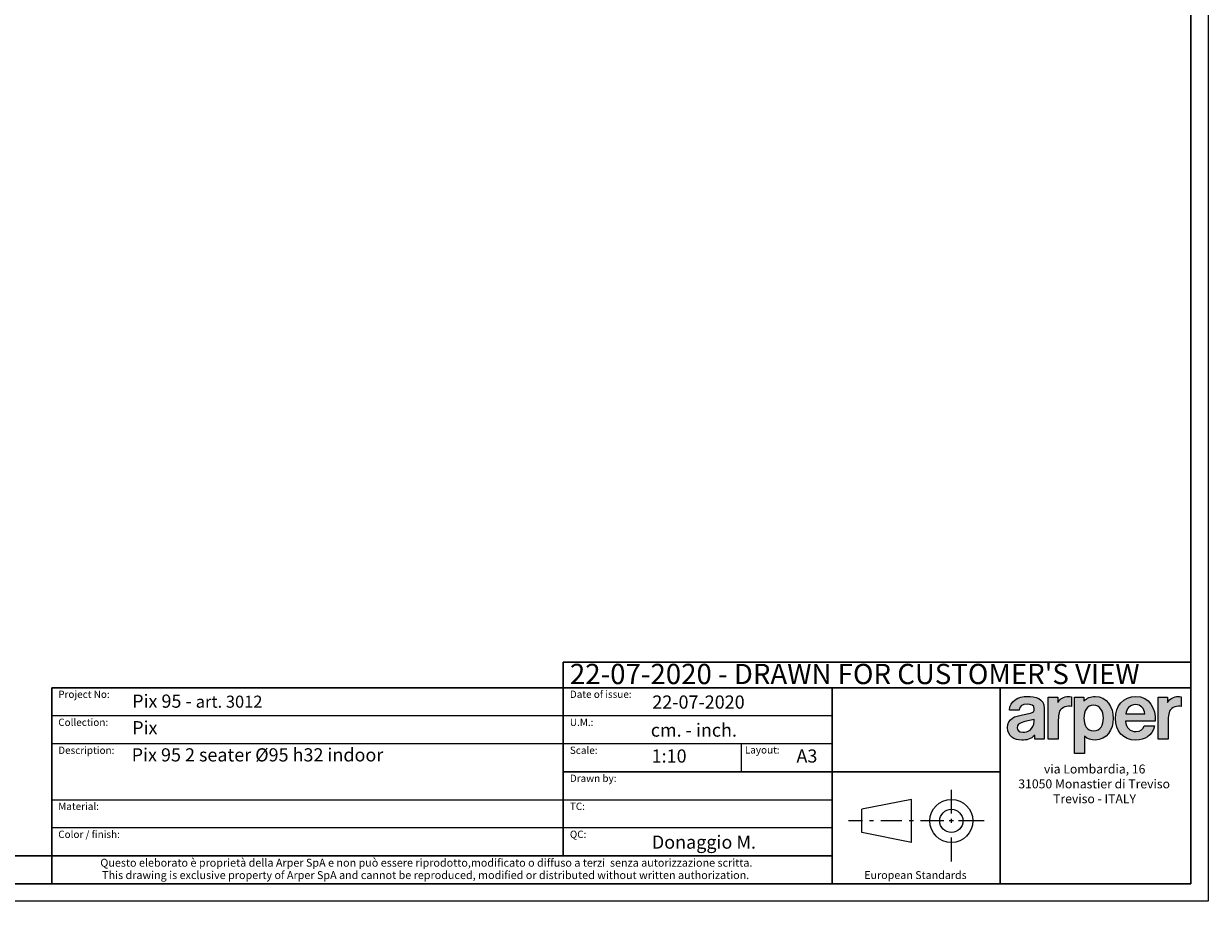
# Model space of a CAD drawing. Units: inches. Extents: x 0 to 4090, y 0 to 2860.
# Drawn here: x 2160 to 4090, y 0 to 1430 of the extents above; entities that cross this region are included whole.
import ezdxf

# ---------------------------------------------------------------- set-up
doc = ezdxf.new("R2010")
doc.units = ezdxf.units.IN
doc.header["$MEASUREMENT"] = 0
doc.linetypes.add('SLD-Solido', pattern=[0])
doc.layers.add('CARTIGLIO', color=7, linetype='Continuous', lineweight=13)
doc.styles.add('SLDTEXTSTYLE0', font='arial.ttf')
doc.styles.add('SLDTEXTSTYLE2', font='arial.ttf', dxfattribs={"width": 0.9})

msp = doc.modelspace()

# ---------------------------------------------------------------- hatches: boundary and pattern name
at = {"layer": 'CARTIGLIO'}
h = msp.add_hatch(color=256, dxfattribs=at)
edge = h.paths.add_edge_path(flags=0)
edge.add_spline(control_points=[(3822.845, 314.259), (3822.845, 330.847), (3807.626, 333.752), (3795.199, 333.752), (3780.712, 333.752), (3766.474, 326.823), (3766.17, 311.36)], knot_values=[8, 8, 8, 8, 9, 9, 9, 10, 10, 10, 10], weights=[1, 1, 1, 1, 1, 1, 1], degree=3, periodic=0)
edge.add_line((3766.17, 311.36), (3781.806, 311.36))
edge.add_spline(control_points=[(3781.806, 311.36), (3782.233, 318.683), (3787.472, 321.294), (3794.659, 321.294), (3801.558, 321.294), (3806.538, 318.964), (3806.538, 313.826), (3806.538, 309.551), (3804.466, 307.489), (3800.463, 306.659)], knot_values=[4, 4, 4, 4, 5, 5, 5, 6, 6, 6, 7, 7, 7, 7], weights=[1, 1, 1, 1, 1, 1, 1, 1, 1, 1], degree=3, periodic=0)
edge.add_line((3800.463, 306.659), (3787.052, 303.909))
edge.add_spline(control_points=[(3787.052, 303.909), (3775.868, 301.549), (3763.016, 298.369), (3763.016, 282.901), (3763.016, 268.81), (3773.79, 262.578), (3786.079, 262.578), (3793.412, 262.578), (3801.009, 263.828), (3807.226, 270.608)], knot_values=[0, 0, 0, 0, 1, 1, 1, 2, 2, 2, 3, 3, 3, 3], weights=[1, 1, 1, 1, 1, 1, 1, 1, 1, 1], degree=3, periodic=0)
edge.add_line((3807.226, 270.608), (3807.226, 263.954))
edge.add_line((3807.226, 263.954), (3822.845, 263.954))
edge.add_line((3822.845, 263.954), (3822.845, 314.259))
edge = h.paths.add_edge_path(flags=0)
edge.add_spline(control_points=[(3806.125, 293.956), (3806.125, 278.754), (3794.794, 275.562), (3787.733, 275.562), (3781.671, 275.562), (3778.498, 278.896), (3778.498, 282.489), (3778.498, 287.179), (3780.841, 290.63), (3791.346, 292.973)], knot_values=[1, 1, 1, 1, 2, 2, 2, 3, 3, 3, 4, 4, 4, 4], weights=[1, 1, 1, 1, 1, 1, 1, 1, 1, 1], degree=3, periodic=0)
edge.add_line((3791.346, 292.973), (3806.125, 296.305))
edge.add_line((3806.125, 296.305), (3806.125, 293.956))
h = msp.add_hatch(color=256, dxfattribs=at)
edge = h.paths.add_edge_path(flags=0)
edge.add_spline(control_points=[(3845.614, 295.042), (3845.614, 305.971), (3847.297, 310.944), (3851.709, 314.37)], knot_values=[7, 7, 7, 7, 8, 8, 8, 8], weights=[1, 1, 1, 1], degree=3, periodic=0)
edge.add_spline(control_points=[(3851.709, 314.37), (3854.608, 316.592), (3857.512, 317.843), (3862.202, 317.843), (3864.156, 317.843), (3864.705, 317.843), (3866.906, 317.588)], knot_values=[5, 5, 5, 5, 6, 6, 6, 7, 7, 7, 7], weights=[1, 1, 1, 1, 1, 1, 1], degree=3, periodic=0)
edge.add_line((3866.906, 317.588), (3866.906, 333.19))
edge.add_spline(control_points=[(3866.906, 333.19), (3864.965, 333.875), (3863.045, 333.752), (3862.202, 333.752), (3854.478, 333.752), (3848.668, 330.271), (3844.658, 323.921)], knot_values=[2, 2, 2, 2, 3, 3, 3, 4, 4, 4, 4], weights=[1, 1, 1, 1, 1, 1, 1], degree=3, periodic=0)
edge.add_line((3844.658, 323.921), (3844.658, 332.368))
edge.add_line((3844.658, 332.368), (3829.056, 332.368))
edge.add_line((3829.056, 332.368), (3829.056, 263.954))
edge.add_line((3829.056, 263.954), (3845.614, 263.954))
edge.add_line((3845.614, 263.954), (3845.614, 295.042))
h = msp.add_hatch(color=256, dxfattribs=at)
edge = h.paths.add_edge_path(flags=0)
edge.add_spline(control_points=[(3888.458, 268.928), (3893.712, 264.089), (3898.699, 262.578), (3905.744, 262.578), (3924.777, 262.578), (3935.141, 279.728), (3935.141, 298.081), (3935.141, 316.457), (3924.777, 333.752), (3905.744, 333.752), (3898.259, 333.752), (3892.323, 331.51), (3887.486, 326.139)], knot_values=[0, 0, 0, 0, 1, 1, 1, 2, 2, 2, 3, 3, 3, 4, 4, 4, 4], weights=[1, 1, 1, 1, 1, 1, 1, 1, 1, 1, 1, 1, 1], degree=3, periodic=0)
edge.add_line((3887.486, 326.139), (3887.486, 332.368))
edge.add_line((3887.486, 332.368), (3871.887, 332.368))
edge.add_line((3871.887, 332.368), (3871.887, 240.893))
edge.add_line((3871.887, 240.893), (3888.458, 240.893))
edge.add_line((3888.458, 240.893), (3888.458, 268.928))
edge = h.paths.add_edge_path(flags=0)
edge.add_spline(control_points=[(3887.368, 298.647), (3887.368, 309.822), (3892.055, 319.359), (3903.116, 319.359), (3914.032, 319.359), (3919.006, 309.551), (3919.006, 298.647)], knot_values=[0, 0, 0, 0, 1, 1, 1, 2, 2, 2, 2], weights=[1, 1, 1, 1, 1, 1, 1], degree=3, periodic=0)
edge.add_spline(control_points=[(3919.006, 298.647), (3919.006, 287.44), (3914.313, 277.656), (3903.239, 277.656), (3892.323, 277.656), (3887.368, 287.44), (3887.368, 298.647)], knot_values=[2, 2, 2, 2, 3, 3, 3, 4, 4, 4, 4], weights=[1, 1, 1, 1, 1, 1, 1], degree=3, periodic=0)
h = msp.add_hatch(color=256, dxfattribs=at)
edge = h.paths.add_edge_path(flags=0)
edge.add_spline(control_points=[(4003.391, 293.407), (4004.774, 314.37), (3994.139, 333.752), (3971.903, 333.752), (3951.877, 333.752), (3938.595, 318.39), (3938.595, 298.081), (3938.595, 277.087), (3951.183, 262.578), (3971.903, 262.578), (3986.681, 262.578), (3998.02, 269.622), (4002.457, 285.659)], knot_values=[3, 3, 3, 3, 4, 4, 4, 5, 5, 5, 6, 6, 6, 7, 7, 7, 7], weights=[1, 1, 1, 1, 1, 1, 1, 1, 1, 1, 1, 1, 1], degree=3, periodic=0)
edge.add_line((4002.457, 285.659), (3985.592, 285.659))
edge.add_spline(control_points=[(3985.592, 285.659), (3984.332, 281.077), (3979.235, 276.548), (3972.458, 276.548), (3962.661, 276.548), (3956.168, 282.489), (3955.325, 293.407)], knot_values=[0, 0, 0, 0, 1, 1, 1, 2, 2, 2, 2], weights=[1, 1, 1, 1, 1, 1, 1], degree=3, periodic=0)
edge.add_line((3955.325, 293.407), (4003.391, 293.407))
edge = h.paths.add_edge_path(flags=0)
edge.add_spline(control_points=[(3955.613, 305.278), (3956.269, 312.741), (3961.824, 320.49), (3971.357, 320.49), (3980.044, 320.49), (3985.592, 313.978), (3986.554, 305.278)], knot_values=[0, 0, 0, 0, 1, 1, 1, 2, 2, 2, 2], weights=[1, 1, 1, 1, 1, 1, 1], degree=3, periodic=0)
edge.add_line((3986.554, 305.278), (3955.613, 305.278))
h = msp.add_hatch(color=256, dxfattribs=at)
edge = h.paths.add_edge_path(flags=0)
edge.add_spline(control_points=[(4024.684, 295.042), (4024.684, 305.971), (4026.351, 310.944), (4030.753, 314.37)], knot_values=[7, 7, 7, 7, 8, 8, 8, 8], weights=[1, 1, 1, 1], degree=3, periodic=0)
edge.add_spline(control_points=[(4030.753, 314.37), (4033.652, 316.592), (4036.56, 317.843), (4041.265, 317.843), (4043.198, 317.843), (4043.77, 317.843), (4045.97, 317.588)], knot_values=[5, 5, 5, 5, 6, 6, 6, 7, 7, 7, 7], weights=[1, 1, 1, 1, 1, 1, 1], degree=3, periodic=0)
edge.add_line((4045.97, 317.588), (4045.97, 333.19))
edge.add_spline(control_points=[(4045.97, 333.19), (4044.031, 333.875), (4042.067, 333.752), (4041.265, 333.752), (4033.529, 333.752), (4027.715, 330.271), (4023.705, 323.921)], knot_values=[2, 2, 2, 2, 3, 3, 3, 4, 4, 4, 4], weights=[1, 1, 1, 1, 1, 1, 1], degree=3, periodic=0)
edge.add_line((4023.705, 323.921), (4023.705, 332.368))
edge.add_line((4023.705, 332.368), (4008.099, 332.368))
edge.add_line((4008.099, 332.368), (4008.099, 263.954))
edge.add_line((4008.099, 263.954), (4024.684, 263.954))
edge.add_line((4024.684, 263.954), (4024.684, 295.042))

# ---------------------------------------------------------------- linework, layer by layer
for p, q in [((4090, 2859.634), (4090, 0)), ((4090, 0), (0, 0))]:
    msp.add_line(p, q, dxfattribs=at)
at = {"layer": 'CARTIGLIO', "lineweight": 30}
for p, q in [((4061.479, 2831.113), (4061.479, 28.521)), ((4061.479, 28.521), (28.521, 28.521))]:
    msp.add_line(p, q, dxfattribs=at)
at = {"layer": 'CARTIGLIO', "linetype": 'SLD-Solido', "lineweight": 30}
for p, q in [((3039.282, 349.225), (3039.282, 389.567)), ((3039.282, 389.567), (4061.479, 389.567)), ((4061.479, 347.958), (2205.839, 347.958)), ((2205.839, 347.958), (2205.839, 28.521)), ((3039.282, 74.155), (3039.282, 347.958)), ((3477.366, 28.521), (3477.366, 347.958)), ((3751.169, 28.521), (3751.169, 347.958)), ((3751.169, 211.056), (3039.282, 211.056)), ((2205.839, 74.155), (1347.18, 74.155)), ((2205.839, 74.155), (2205.839, 28.521)), ((3477.366, 74.155), (2205.839, 74.155))]:
    msp.add_line(p, q, dxfattribs=at)
at = {"layer": 'CARTIGLIO', "linetype": 'SLD-Solido', "lineweight": 15}
for p, q in [((3751.169, 347.958), (3477.366, 347.958)), ((3477.366, 302.324), (2205.839, 302.324)), ((3477.366, 256.69), (2205.839, 256.69)), ((3329.351, 211.056), (3329.351, 256.69)), ((2205.839, 165.423), (3477.366, 165.423)), ((3606.407, 166.101), (3525.386, 149.897)), ((3606.407, 95.883), (3606.407, 166.101)), ((3525.386, 112.087), (3525.386, 149.897)), ((3477.366, 119.789), (2205.839, 119.789)), ((3606.407, 95.883), (3525.386, 112.087))]:
    msp.add_line(p, q, dxfattribs=at)
at = {"layer": 'CARTIGLIO', "linetype": 'SLD-Solido', "lineweight": 0}
for p, q in [((3829.056, 332.368), (3844.658, 332.368)), ((3829.056, 263.954), (3829.056, 332.368)), ((3844.658, 332.368), (3844.658, 323.921)), ((3866.906, 333.19), (3866.906, 317.588)), ((3871.887, 240.893), (3871.887, 332.368)), ((3871.887, 332.368), (3887.486, 332.368)), ((3887.486, 332.368), (3887.486, 326.139)), ((4008.099, 332.368), (4023.705, 332.368)), ((4008.099, 263.954), (4008.099, 332.368)), ((4023.705, 332.368), (4023.705, 323.921)), ((4045.97, 333.19), (4045.97, 317.588)), ((3781.806, 311.36), (3766.17, 311.36)), ((3822.845, 314.259), (3822.845, 263.954)), ((3787.052, 303.909), (3800.463, 306.659)), ((3806.125, 296.305), (3791.346, 292.973)), ((3806.125, 293.956), (3806.125, 296.305)), ((3845.614, 295.042), (3845.614, 263.954)), ((4003.391, 293.407), (3955.325, 293.407)), ((3955.613, 305.278), (3986.554, 305.278)), ((4024.684, 295.042), (4024.684, 263.954)), ((3807.226, 263.954), (3807.226, 270.608)), ((3985.592, 285.659), (4002.457, 285.659)), ((3822.845, 263.954), (3807.226, 263.954)), ((3845.614, 263.954), (3829.056, 263.954)), ((3888.458, 268.928), (3888.458, 240.893)), ((4024.684, 263.954), (4008.099, 263.954)), ((3888.458, 240.893), (3871.887, 240.893))]:
    msp.add_line(p, q, dxfattribs=at)
at = {"layer": 'CARTIGLIO', "linetype": 'SLD-Solido'}
for p, q in [((3671.416, 143.091), (3671.416, 181.63)), ((3526.507, 130.992), (3503.78, 130.992)), ((3544.829, 130.992), (3538.077, 130.992)), ((3590.901, 130.992), (3556.662, 130.992)), ((3609.486, 130.992), (3602.734, 130.992)), ((3659.317, 130.992), (3621.319, 130.992)), ((3674.792, 130.992), (3668.04, 130.992)), ((3671.416, 127.616), (3671.416, 134.368)), ((3724.755, 130.992), (3683.249, 130.992)), ((3671.416, 64.915), (3671.416, 103.72))]:
    msp.add_line(p, q, dxfattribs=at)
at = {"layer": 'CARTIGLIO', "linetype": 'SLD-Solido', "lineweight": 15}
for radius in [35.109, 18.905]:
    msp.add_circle((3671.416, 130.992), radius, dxfattribs=at)
at = {"layer": 'CARTIGLIO', "linetype": 'SLD-Solido', "lineweight": 0}
for points, knots in [([(3766.17, 311.36), (3766.474, 326.823), (3780.712, 333.752), (3795.199, 333.752), (3807.626, 333.752), (3822.845, 330.847), (3822.845, 314.259)], [8, 8, 8, 8, 9, 9, 9, 10, 10, 10, 10]), ([(3844.658, 323.921), (3848.668, 330.271), (3854.478, 333.752), (3862.202, 333.752), (3863.045, 333.752), (3864.965, 333.875), (3866.906, 333.19)], [2, 2, 2, 2, 3, 3, 3, 4, 4, 4, 4]), ([(3887.486, 326.139), (3892.323, 331.51), (3898.259, 333.752), (3905.744, 333.752), (3924.777, 333.752), (3935.141, 316.457), (3935.141, 298.081), (3935.141, 279.728), (3924.777, 262.578), (3905.744, 262.578), (3898.699, 262.578), (3893.712, 264.089), (3888.458, 268.928)], [0, 0, 0, 0, 1, 1, 1, 2, 2, 2, 3, 3, 3, 4, 4, 4, 4]), ([(4002.457, 285.659), (3998.02, 269.622), (3986.681, 262.578), (3971.903, 262.578), (3951.183, 262.578), (3938.595, 277.087), (3938.595, 298.081), (3938.595, 318.39), (3951.877, 333.752), (3971.903, 333.752), (3994.139, 333.752), (4004.774, 314.37), (4003.391, 293.407)], [3, 3, 3, 3, 4, 4, 4, 5, 5, 5, 6, 6, 6, 7, 7, 7, 7]), ([(4023.705, 323.921), (4027.715, 330.271), (4033.529, 333.752), (4041.265, 333.752), (4042.067, 333.752), (4044.031, 333.875), (4045.97, 333.19)], [2, 2, 2, 2, 3, 3, 3, 4, 4, 4, 4]), ([(3800.463, 306.659), (3804.466, 307.489), (3806.538, 309.551), (3806.538, 313.826), (3806.538, 318.964), (3801.558, 321.294), (3794.659, 321.294), (3787.472, 321.294), (3782.233, 318.683), (3781.806, 311.36)], [4, 4, 4, 4, 5, 5, 5, 6, 6, 6, 7, 7, 7, 7]), ([(3866.906, 317.588), (3864.705, 317.843), (3864.156, 317.843), (3862.202, 317.843), (3857.512, 317.843), (3854.608, 316.592), (3851.709, 314.37)], [5, 5, 5, 5, 6, 6, 6, 7, 7, 7, 7]), ([(3919.006, 298.647), (3919.006, 309.551), (3914.032, 319.359), (3903.116, 319.359), (3892.055, 319.359), (3887.368, 309.822), (3887.368, 298.647)], [0, 0, 0, 0, 1, 1, 1, 2, 2, 2, 2]), ([(3986.554, 305.278), (3985.592, 313.978), (3980.044, 320.49), (3971.357, 320.49), (3961.824, 320.49), (3956.269, 312.741), (3955.613, 305.278)], [0, 0, 0, 0, 1, 1, 1, 2, 2, 2, 2]), ([(4045.97, 317.588), (4043.77, 317.843), (4043.198, 317.843), (4041.265, 317.843), (4036.56, 317.843), (4033.652, 316.592), (4030.753, 314.37)], [5, 5, 5, 5, 6, 6, 6, 7, 7, 7, 7]), ([(3807.226, 270.608), (3801.009, 263.828), (3793.412, 262.578), (3786.079, 262.578), (3773.79, 262.578), (3763.016, 268.81), (3763.016, 282.901), (3763.016, 298.369), (3775.868, 301.549), (3787.052, 303.909)], [0, 0, 0, 0, 1, 1, 1, 2, 2, 2, 3, 3, 3, 3]), ([(3791.346, 292.973), (3780.841, 290.63), (3778.498, 287.179), (3778.498, 282.489), (3778.498, 278.896), (3781.671, 275.562), (3787.733, 275.562), (3794.794, 275.562), (3806.125, 278.754), (3806.125, 293.956)], [1, 1, 1, 1, 2, 2, 2, 3, 3, 3, 4, 4, 4, 4]), ([(3887.368, 298.647), (3887.368, 287.44), (3892.323, 277.656), (3903.239, 277.656), (3914.313, 277.656), (3919.006, 287.44), (3919.006, 298.647)], [2, 2, 2, 2, 3, 3, 3, 4, 4, 4, 4]), ([(3955.325, 293.407), (3956.168, 282.489), (3962.661, 276.548), (3972.458, 276.548), (3979.235, 276.548), (3984.332, 281.077), (3985.592, 285.659)], [0, 0, 0, 0, 1, 1, 1, 2, 2, 2, 2])]:
    msp.add_open_spline(points, degree=3, knots=knots, dxfattribs=at)
for points in [[(3851.709, 314.37), (3847.297, 310.944), (3845.614, 305.971), (3845.614, 295.042)], [(4030.753, 314.37), (4026.351, 310.944), (4024.684, 305.971), (4024.684, 295.042)]]:
    msp.add_open_spline(points, degree=3, dxfattribs=at)

# ---------------------------------------------------------------- texts
at = {"layer": 'CARTIGLIO', "linetype": 'SLD-Solido', "lineweight": 0, "attachment_point": 1, "style": 'SLDTEXTSTYLE0'}
for s, insert, char_height in [("{22-07-2020 - DRAWN FOR CUSTOMER'S VIEW}", (3049.99, 386.875), 33.02), ('{\\fArial|b0|i0|c0|p34;\\H0.999995x;Pix 95 - \\H0.9167x;art. 3012}', (2336.948, 336.851), 21.468), ('{22-07-2020}', (3184.305, 335.36), 21.47341), ('{\\H1x;Pix}', (2336.959, 293.532), 21.468), ('cm. - inch.', (3181.826, 289.726), 21.47341), ('{Pix 95 2 seater %%C95 h32 indoor}', (2336.178, 249.324), 21.47), ('1:10', (3183.179, 247.488), 21.4734), ('A3', (3419.051, 247.488), 21.4734), ('Donaggio M.', (3183.54, 107.191), 21.47341)]:
    msp.add_mtext(s, dxfattribs=dict(at, insert=insert, char_height=char_height))
at = {"layer": 'CARTIGLIO', "linetype": 'SLD-Solido', "lineweight": 15}
for s, insert, char_height, attachment_point, style in [('Project No:', (2216.548, 343.239), 11.86479, 1, 'SLDTEXTSTYLE0'), ('Date of issue:', (3049.99, 343.239), 11.86479, 1, 'SLDTEXTSTYLE0'), ('Date of issue:', (3049.99, 343.239), 11.86479, 1, 'SLDTEXTSTYLE0'), ('Collection:', (2216.548, 297.605), 11.86479, 1, 'SLDTEXTSTYLE0'), ('U.M.:', (3049.99, 297.605), 11.8648, 1, 'SLDTEXTSTYLE0'), ('U.M.:', (3049.99, 297.605), 11.8648, 1, 'SLDTEXTSTYLE0'), ('Description:', (2216.548, 251.971), 11.86479, 1, 'SLDTEXTSTYLE0'), ('Scale:', (3049.99, 251.971), 11.8648, 1, 'SLDTEXTSTYLE0'), ('Scale:', (3049.99, 251.971), 11.8648, 1, 'SLDTEXTSTYLE0'), ('Layout:', (3335.041, 252.605), 11.8648, 1, 'SLDTEXTSTYLE0'), ('Layout:', (3335.041, 252.605), 11.8648, 1, 'SLDTEXTSTYLE0'), ('Drawn by:', (3049.99, 206.338), 11.8648, 1, 'SLDTEXTSTYLE0'), ('Drawn by:', (3049.99, 206.338), 11.8648, 1, 'SLDTEXTSTYLE0'), ('Material:', (2216.548, 160.704), 11.8648, 1, 'SLDTEXTSTYLE0'), ('TC:', (3049.99, 160.704), 11.8648, 1, 'SLDTEXTSTYLE0'), ('Color / finish:', (2216.548, 115.07), 11.86479, 1, 'SLDTEXTSTYLE0'), ('QC:', (3049.99, 115.07), 11.8648, 1, 'SLDTEXTSTYLE0'), ('QC:', (3049.99, 115.07), 11.8648, 1, 'SLDTEXTSTYLE0'), ('Questo eleborato è proprietà della Arper SpA e non può essere riprodotto,modificato o diffuso a terzi  senza autorizzazione scritta.', (2816.214, 69.308), 12.884048, 2, 'SLDTEXTSTYLE0'), ('This drawing is exclusive property of Arper SpA and cannot be reproduced, modified or distributed without written authorization.', (2815.073, 49.141), 12.884048, 2, 'SLDTEXTSTYLE0'), ('European Standards', (3612.945, 49.126), 12.77746, 2, 'SLDTEXTSTYLE2')]:
    msp.add_mtext(s, dxfattribs=dict(at, insert=insert, char_height=char_height, attachment_point=attachment_point, style=style))
at = {"layer": 'CARTIGLIO', "color": 0, "linetype": 'SLD-Solido', "lineweight": 15, "char_height": 14.60282, "attachment_point": 2, "style": 'SLDTEXTSTYLE0'}
for s, insert in [('via Lombardia, 16', (3904.898, 222.872)), ('31050 Monastier di Treviso', (3904.016, 198.631)), ('Treviso - ITALY', (3904.695, 174.391))]:
    msp.add_mtext(s, dxfattribs=dict(at, insert=insert))

doc.saveas('drawing.dxf')
